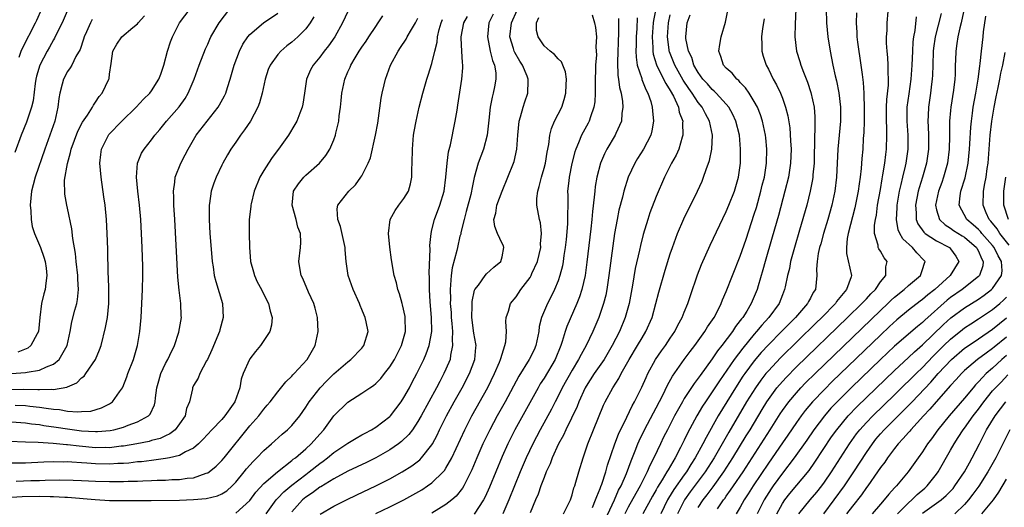
# Model space of a CAD drawing. Units: inches. Extents: x 2565000 to 2568000, y 1518000 to 1521000.
# Drawn here: x 2565736 to 2565877, y 1518616 to 1518685 of the extents above; entities that cross this region are included whole.
import ezdxf

# ---------------------------------------------------------------- set-up
doc = ezdxf.new("R2010")
doc.units = ezdxf.units.IN
doc.header["$MEASUREMENT"] = 0
doc.layers.add('LD25651518_2ft', color=52, linetype='Continuous')

msp = doc.modelspace()

# ---------------------------------------------------------------- linework, layer by layer
at = {"layer": 'LD25651518_2ft'}
for points, elevation in [([(2565735, 1518632.75), (2565736.77, 1518632.77), (2565738.75, 1518632.75), (2565739, 1518632.72), (2565740.78, 1518632.78), (2565741, 1518632.75), (2565742.92, 1518633.08), (2565743, 1518633.12), (2565744.31, 1518633.69), (2565745, 1518634.39), (2565745.36, 1518634.64), (2565745.62, 1518635), (2565746.98, 1518637), (2565747.58, 1518638.42), (2565747.78, 1518639), (2565748.44, 1518641.56), (2565748.71, 1518643), (2565748.91, 1518645), (2565748.89, 1518647), (2565748.83, 1518648.83), (2565748.8, 1518649.2), (2565748.75, 1518652.75), (2565748.67, 1518655), (2565748.55, 1518657), (2565748.36, 1518659), (2565748.2, 1518660.2), (2565747.79, 1518663), (2565747.61, 1518665), (2565747.74, 1518666.26), (2565747.84, 1518667), (2565748.85, 1518669), (2565748.92, 1518669.08), (2565750.76, 1518671), (2565752.78, 1518673), (2565753.86, 1518674.14), (2565754.76, 1518675), (2565755, 1518675.31), (2565756.05, 1518677), (2565756.31, 1518677.69), (2565756.74, 1518679), (2565757.28, 1518681), (2565757.7, 1518682.3), (2565757.97, 1518683), (2565758.97, 1518685), (2565760.48, 1518687)], 8410), ([(2565743.11, 1518687), (2565742.22, 1518685), (2565741.45, 1518683.45), (2565741.16, 1518682.84), (2565741, 1518682.59), (2565740.44, 1518681.56), (2565740.11, 1518681), (2565739.04, 1518679), (2565738.58, 1518677.42), (2565738.48, 1518677), (2565738.39, 1518676.39), (2565738.08, 1518673.92), (2565737.87, 1518673), (2565737.28, 1518671.28), (2565737.15, 1518670.85), (2565736.41, 1518669), (2565735.49, 1518666.51)], 8404), ([(2565735.51, 1518630.49), (2565737, 1518630.45), (2565737.63, 1518630.37), (2565739, 1518630.23), (2565739.94, 1518630.06), (2565741, 1518629.92), (2565741.87, 1518629.87), (2565743, 1518629.66), (2565744.46, 1518629.54), (2565745, 1518629.59), (2565746.33, 1518629.67), (2565747.87, 1518630.13), (2565749, 1518630.71), (2565749.44, 1518631), (2565750.42, 1518632.42), (2565750.85, 1518633), (2565750.91, 1518633.09), (2565751.47, 1518634.53), (2565751.63, 1518635), (2565752.4, 1518637), (2565752.98, 1518639), (2565753.31, 1518641), (2565753.49, 1518643), (2565753.61, 1518645), (2565753.71, 1518647), (2565753.76, 1518649), (2565753.74, 1518650.26), (2565753.65, 1518653), (2565753.55, 1518655), (2565753.44, 1518657), (2565753.26, 1518659), (2565753.03, 1518661), (2565752.85, 1518663), (2565753, 1518665), (2565753.58, 1518666.42), (2565753.92, 1518667), (2565755, 1518668.36), (2565755.47, 1518669), (2565756.18, 1518669.82), (2565757.14, 1518671), (2565758.95, 1518673.05), (2565759.78, 1518674.22), (2565760.24, 1518675), (2565761.07, 1518677), (2565761.77, 1518679), (2565762.68, 1518681.32), (2565763, 1518681.99), (2565763.31, 1518682.69), (2565763.46, 1518683), (2565764.64, 1518685), (2565766.14, 1518687)], 8412), ([(2565736.11, 1518680.11), (2565736.41, 1518681), (2565736.58, 1518681.42), (2565738.44, 1518685), (2565738.62, 1518685.38), (2565739.36, 1518687)], 8402), ([(2565826.96, 1518687), (2565826.63, 1518685.37), (2565826.59, 1518685), (2565826.42, 1518683), (2565826.5, 1518681.5), (2565826.5, 1518681), (2565826.56, 1518680.56), (2565827.02, 1518679.02), (2565828.06, 1518677), (2565828.36, 1518676.35), (2565829, 1518675.37), (2565829.46, 1518674.54), (2565830.16, 1518673), (2565830.29, 1518672.29), (2565830.79, 1518671), (2565830.77, 1518670.77), (2565830.82, 1518669), (2565830.72, 1518668.72), (2565830.22, 1518667), (2565829.84, 1518666.16), (2565829.18, 1518665), (2565828.17, 1518663), (2565827, 1518660.28), (2565826.09, 1518657.91), (2565825.8, 1518657), (2565825.15, 1518654.85), (2565824.74, 1518653.26), (2565824.61, 1518652.61), (2565824.02, 1518649.98), (2565823.61, 1518647.61), (2565823.12, 1518645), (2565822.59, 1518643), (2565821.75, 1518641), (2565820.72, 1518639), (2565819.56, 1518637), (2565818.17, 1518635), (2565817, 1518633.2), (2565816.88, 1518633), (2565815.97, 1518631), (2565815.7, 1518630.3), (2565814.1, 1518627), (2565813.76, 1518626.24), (2565813.07, 1518625), (2565812.15, 1518623), (2565811.85, 1518622.15), (2565811.31, 1518621), (2565811, 1518620.21), (2565810.55, 1518619), (2565810.17, 1518617.83), (2565809.8, 1518617), (2565809, 1518615.15)], 8440), ([(2565819, 1518612.66), (2565821.04, 1518617), (2565821.63, 1518618.37), (2565821.99, 1518619), (2565822.75, 1518620.75), (2565823.41, 1518622.59), (2565823.99, 1518623.99), (2565824.38, 1518625), (2565824.57, 1518625.43), (2565825.33, 1518627), (2565826.6, 1518629.4), (2565827, 1518630.13), (2565827.94, 1518631.94), (2565828.62, 1518633.38), (2565829.34, 1518634.66), (2565830.98, 1518637), (2565831.84, 1518638.16), (2565832.5, 1518639), (2565833.96, 1518641), (2565834.34, 1518641.66), (2565835.25, 1518643), (2565835.55, 1518643.55), (2565836.27, 1518645), (2565836.47, 1518645.53), (2565837, 1518646.72), (2565837.89, 1518649), (2565839, 1518651.76), (2565839.83, 1518654.17), (2565841, 1518657.73), (2565841.3, 1518658.7), (2565841.95, 1518661), (2565842.14, 1518661.86), (2565842.43, 1518663), (2565842.73, 1518665), (2565842.77, 1518667), (2565842.62, 1518668.62), (2565842.58, 1518669), (2565842.17, 1518671), (2565841.88, 1518671.88), (2565841.44, 1518673), (2565841, 1518673.8), (2565840.25, 1518675), (2565839.75, 1518675.75), (2565839, 1518676.52), (2565838.78, 1518676.78), (2565838.49, 1518677), (2565837.82, 1518677.82), (2565837, 1518678.57), (2565836.61, 1518679), (2565836.24, 1518680.24), (2565835.96, 1518681), (2565836.07, 1518681.93), (2565836.26, 1518683), (2565836.87, 1518685.13), (2565837.29, 1518687)], 8446), ([(2565846.93, 1518687), (2565846.84, 1518684.84), (2565846.78, 1518683), (2565847.02, 1518681), (2565847.51, 1518679.51), (2565847.65, 1518679), (2565848, 1518677.99), (2565848.57, 1518676.57), (2565849.07, 1518675.07), (2565849.53, 1518673), (2565849.63, 1518671.63), (2565849.64, 1518671), (2565849.63, 1518669.63), (2565849.58, 1518669), (2565849.6, 1518667.6), (2565849.55, 1518666.45), (2565849.52, 1518665), (2565849.36, 1518663.36), (2565849.34, 1518663), (2565849.3, 1518662.7), (2565848.98, 1518661.02), (2565848.48, 1518659), (2565847.47, 1518655.47), (2565846.73, 1518653), (2565846.18, 1518651), (2565846.01, 1518649.99), (2565845.75, 1518649), (2565845.39, 1518647.39), (2565845.33, 1518647), (2565845, 1518646.22), (2565844.53, 1518645), (2565843.09, 1518643), (2565842.07, 1518641.93), (2565841.32, 1518641), (2565841, 1518640.65), (2565839.35, 1518638.65), (2565838.11, 1518637), (2565836.01, 1518633.99), (2565835, 1518632.42), (2565834.03, 1518631), (2565833.62, 1518630.38), (2565832.81, 1518629), (2565831.48, 1518626.52), (2565831, 1518625.51), (2565830.48, 1518624.48), (2565829.7, 1518623), (2565828.69, 1518621.31), (2565828.54, 1518621), (2565827.87, 1518619.87), (2565827.2, 1518618.8), (2565827, 1518618.44), (2565826.46, 1518617.54), (2565825.08, 1518615)], 8450), ([(2565851.25, 1518687), (2565851.32, 1518685), (2565851.5, 1518683), (2565851.82, 1518681), (2565852.21, 1518679), (2565852.54, 1518677.46), (2565852.73, 1518676.73), (2565853.06, 1518675.06), (2565853.3, 1518673), (2565853.3, 1518671), (2565852.93, 1518667), (2565852.73, 1518663), (2565852.5, 1518661), (2565852.07, 1518659), (2565851.49, 1518657), (2565850.87, 1518655), (2565850.47, 1518653.53), (2565850.31, 1518653), (2565850.11, 1518652.11), (2565849.96, 1518651), (2565849.89, 1518649.89), (2565849.94, 1518649), (2565849.71, 1518647), (2565849.42, 1518646.58), (2565849, 1518645.75), (2565848.73, 1518645.27), (2565848.61, 1518645), (2565846.87, 1518643), (2565845.93, 1518642.07), (2565844.9, 1518641), (2565843, 1518639.11), (2565841.99, 1518638.01), (2565841, 1518636.83), (2565839.64, 1518635), (2565839.38, 1518634.62), (2565838.3, 1518633), (2565837.06, 1518631), (2565835.85, 1518629), (2565834.11, 1518625.89), (2565833.67, 1518625), (2565832.58, 1518623), (2565831.95, 1518622.05), (2565831.31, 1518621), (2565831, 1518620.59), (2565829.51, 1518618.49), (2565828.76, 1518617.24), (2565828.62, 1518617), (2565827.65, 1518615)], 8452), ([(2565833, 1518615.91), (2565833.72, 1518617), (2565834.29, 1518617.71), (2565835.15, 1518618.85), (2565836.67, 1518621), (2565837.95, 1518623), (2565839.85, 1518626.15), (2565840.39, 1518627), (2565842.11, 1518629.89), (2565842.79, 1518631), (2565843, 1518631.32), (2565844.23, 1518633), (2565844.58, 1518633.42), (2565845.53, 1518634.47), (2565847, 1518635.95), (2565854.31, 1518643), (2565856.36, 1518645), (2565856.65, 1518645.35), (2565857, 1518645.69), (2565857.62, 1518646.38), (2565858.27, 1518647), (2565859, 1518648.08), (2565859.76, 1518649), (2565859.76, 1518650.24), (2565859.94, 1518651), (2565859.52, 1518651.52), (2565859, 1518652.44), (2565858.78, 1518652.78), (2565858.69, 1518653), (2565858.66, 1518653.34), (2565858.15, 1518655), (2565858.17, 1518656.17), (2565858.29, 1518657), (2565858.41, 1518657.59), (2565858.6, 1518659), (2565859, 1518661.27), (2565859.24, 1518662.76), (2565859.36, 1518663.36), (2565859.62, 1518665), (2565859.75, 1518666.25), (2565859.85, 1518667), (2565859.9, 1518669), (2565859.89, 1518670.11), (2565859.85, 1518671), (2565859.88, 1518673), (2565859.92, 1518674.08), (2565860.13, 1518676.13), (2565860.14, 1518677), (2565860.08, 1518677.92), (2565860.1, 1518679), (2565860.06, 1518680.06), (2565859.95, 1518681), (2565859.88, 1518682.12), (2565859.88, 1518683), (2565859.94, 1518683.94), (2565859.96, 1518685), (2565860.26, 1518688.26)], 8456), ([(2565871, 1518687.25), (2565870.5, 1518685), (2565870.32, 1518684.32), (2565870.03, 1518683), (2565869.91, 1518682.09), (2565869.73, 1518681), (2565869.69, 1518679.69), (2565869.65, 1518679), (2565869.64, 1518677.64), (2565869.6, 1518677), (2565869.42, 1518675.42), (2565869.04, 1518673), (2565869, 1518672.51), (2565868.87, 1518671), (2565868.86, 1518668.86), (2565868.82, 1518667), (2565868.57, 1518665), (2565868, 1518663), (2565867.75, 1518662.25), (2565867.28, 1518661), (2565866.85, 1518659), (2565867, 1518658.35), (2565867.4, 1518657), (2565868.22, 1518656.22), (2565869, 1518655.76), (2565869.43, 1518655.43), (2565870.66, 1518654.66), (2565871, 1518654.47), (2565872.71, 1518653), (2565872.8, 1518652.8), (2565873, 1518652.46), (2565873.43, 1518651.43), (2565873.67, 1518651), (2565873.61, 1518650.39), (2565873.13, 1518649), (2565873, 1518648.87), (2565870.64, 1518647), (2565869, 1518645.84), (2565868.53, 1518645.47), (2565865.35, 1518642.65), (2565865, 1518642.31), (2565864.26, 1518641.74), (2565861, 1518638.9), (2565859, 1518637.01), (2565854.93, 1518633.07), (2565853, 1518631.19), (2565851.93, 1518630.07), (2565851, 1518629), (2565849.5, 1518627), (2565848.49, 1518625.51), (2565846.68, 1518623), (2565845, 1518620.8), (2565843.71, 1518619), (2565843.41, 1518618.59), (2565842.42, 1518617), (2565841.42, 1518615)], 8462), ([(2565733, 1518634.89), (2565737, 1518635.17), (2565737.23, 1518635.23), (2565739, 1518635.5), (2565739.98, 1518635.98), (2565741, 1518636.35), (2565741.81, 1518637), (2565742.95, 1518639), (2565743.37, 1518641), (2565743.62, 1518642.38), (2565744.05, 1518644.06), (2565744.32, 1518645), (2565744.44, 1518645.56), (2565744.58, 1518647), (2565744.48, 1518648.48), (2565744.48, 1518649), (2565744.23, 1518651), (2565744.13, 1518652.13), (2565743.74, 1518654.26), (2565743.63, 1518655.63), (2565743, 1518658.58), (2565742.9, 1518659), (2565742.6, 1518660.6), (2565742.59, 1518662.59), (2565742.98, 1518664.98), (2565743.45, 1518666.55), (2565743.52, 1518667), (2565744.45, 1518669.55), (2565745.15, 1518670.85), (2565745.84, 1518671.84), (2565746.57, 1518673), (2565746.7, 1518673.3), (2565747, 1518673.71), (2565747.5, 1518674.5), (2565747.93, 1518675), (2565748.91, 1518677), (2565748.93, 1518677.07), (2565749, 1518677.72), (2565749.23, 1518679.23), (2565749.45, 1518681), (2565750.04, 1518681.96), (2565750.76, 1518683), (2565752.33, 1518684.33), (2565753, 1518684.87), (2565753.1, 1518685), (2565753.99, 1518686.01)], 8408), ([(2565778.14, 1518685.86), (2565777.62, 1518685), (2565777, 1518684.16), (2565775.86, 1518683), (2565775, 1518682.25), (2565774.28, 1518681.72), (2565773.45, 1518681), (2565773, 1518680.48), (2565771.91, 1518679), (2565771.65, 1518678.35), (2565771.19, 1518677), (2565770.77, 1518675), (2565770.39, 1518673.61), (2565770.18, 1518673), (2565769.12, 1518671), (2565768.26, 1518669.74), (2565767.68, 1518669), (2565767, 1518668.01), (2565766.3, 1518667), (2565765.81, 1518666.19), (2565765.15, 1518665), (2565765, 1518664.71), (2565764.19, 1518663), (2565763.86, 1518662.14), (2565763.5, 1518661), (2565763.26, 1518659.26), (2565763.2, 1518659), (2565763.21, 1518657), (2565763.33, 1518655), (2565763.6, 1518651.6), (2565763.66, 1518651), (2565763.78, 1518650.22), (2565763.94, 1518649), (2565764.15, 1518648.15), (2565765.12, 1518645), (2565765.2, 1518643), (2565764.74, 1518641.26), (2565764.68, 1518641), (2565763.6, 1518638.4), (2565762.96, 1518637.04), (2565762.84, 1518636.84), (2565761.86, 1518635), (2565761.64, 1518634.36), (2565761, 1518633.32), (2565760.85, 1518633), (2565760.82, 1518632.82), (2565760.39, 1518631), (2565759.99, 1518630.01), (2565759.78, 1518629), (2565759, 1518627.86), (2565758.35, 1518627), (2565757.6, 1518626.4), (2565757, 1518626.14), (2565756.23, 1518625.77), (2565755, 1518625.46), (2565754.65, 1518625.35), (2565752.89, 1518625), (2565751, 1518624.67), (2565750.65, 1518624.64), (2565749, 1518624.44), (2565748.45, 1518624.45), (2565747, 1518624.44), (2565744.64, 1518624.64), (2565743, 1518624.85), (2565742.85, 1518624.85), (2565740.95, 1518625.05), (2565738.81, 1518625.19), (2565737, 1518625.23), (2565734.67, 1518625.33)], 8416), ([(2565783, 1518686.64), (2565782.24, 1518685), (2565781.13, 1518683), (2565780.25, 1518681.75), (2565779.63, 1518681), (2565779, 1518680.14), (2565778.03, 1518679), (2565777.69, 1518678.31), (2565777.12, 1518677), (2565776.83, 1518675), (2565776.58, 1518673.42), (2565776.49, 1518673), (2565776.13, 1518672.13), (2565775.7, 1518671), (2565775.46, 1518670.54), (2565774.51, 1518669), (2565773.1, 1518667), (2565772.2, 1518665.8), (2565771.67, 1518665), (2565771, 1518663.95), (2565770.44, 1518663), (2565769.62, 1518661), (2565769.19, 1518659.19), (2565769.16, 1518659), (2565769.16, 1518658.84), (2565768.94, 1518657), (2565768.93, 1518655), (2565768.98, 1518653.02), (2565769.13, 1518651), (2565769.52, 1518649.51), (2565769.67, 1518649), (2565770.08, 1518648.08), (2565770.66, 1518647), (2565771, 1518646.3), (2565771.69, 1518645), (2565771.91, 1518643.91), (2565772.22, 1518643), (2565772.1, 1518641.9), (2565771.86, 1518641), (2565770.53, 1518639), (2565769.82, 1518638.18), (2565769, 1518637.09), (2565768.95, 1518637), (2565768.07, 1518635), (2565767.78, 1518634.22), (2565767.58, 1518633), (2565766.87, 1518631), (2565765.47, 1518629), (2565765, 1518628.46), (2565763.6, 1518627), (2565762.35, 1518625.65), (2565761.69, 1518625), (2565761, 1518624.4), (2565759.85, 1518623.85), (2565759, 1518623.34), (2565757.54, 1518623), (2565757, 1518622.9), (2565755.34, 1518622.66), (2565755, 1518622.64), (2565753.56, 1518622.44), (2565753, 1518622.41), (2565751.75, 1518622.25), (2565751, 1518622.21), (2565750.19, 1518622.19), (2565749, 1518622.11), (2565747, 1518622.16), (2565745.74, 1518622.26), (2565745, 1518622.3), (2565743.6, 1518622.4), (2565743, 1518622.41), (2565742.4, 1518622.4), (2565741, 1518622.44), (2565739.61, 1518622.39), (2565737, 1518622.25), (2565735, 1518622.25)], 8418), ([(2565735, 1518628.12), (2565737, 1518627.99), (2565737.87, 1518627.87), (2565739, 1518627.75), (2565739.63, 1518627.63), (2565741.38, 1518627.38), (2565743, 1518627.12), (2565745, 1518626.86), (2565747, 1518626.74), (2565747.26, 1518626.74), (2565749.11, 1518626.89), (2565749.61, 1518627), (2565751, 1518627.39), (2565751.67, 1518627.67), (2565753, 1518628.14), (2565754.57, 1518629), (2565754.78, 1518629.22), (2565755.43, 1518630.57), (2565755.52, 1518631), (2565755.56, 1518631.56), (2565755.75, 1518633), (2565756.01, 1518633.99), (2565756.33, 1518635), (2565757, 1518636.43), (2565757.31, 1518637), (2565757.62, 1518637.62), (2565758.25, 1518639), (2565758.9, 1518640.9), (2565759.26, 1518643), (2565759.24, 1518643.24), (2565759.16, 1518645), (2565758.91, 1518646.91), (2565758.75, 1518648.75), (2565758.31, 1518657), (2565758.18, 1518659), (2565758.16, 1518660.16), (2565758.1, 1518661), (2565758.3, 1518662.3), (2565758.35, 1518663), (2565759.16, 1518665), (2565759.81, 1518666.19), (2565760.2, 1518667), (2565761.38, 1518669), (2565762.91, 1518671), (2565764.5, 1518673), (2565764.69, 1518673.31), (2565765.41, 1518674.59), (2565765.58, 1518675), (2565765.81, 1518675.81), (2565766.2, 1518677), (2565766.77, 1518679), (2565767.55, 1518681), (2565768.04, 1518681.96), (2565768.73, 1518683), (2565769, 1518683.33), (2565770.97, 1518685.03), (2565773, 1518686.4)], 8414), ([(2565735, 1518617.37), (2565736.51, 1518617.49), (2565739, 1518617.53), (2565740.53, 1518617.47), (2565741, 1518617.48), (2565742.63, 1518617.37), (2565743, 1518617.37), (2565746.96, 1518617.04), (2565749, 1518616.94), (2565751, 1518616.91), (2565754.93, 1518616.93), (2565758.98, 1518616.98), (2565760.96, 1518617.04), (2565762.8, 1518617.2), (2565764.41, 1518617.59), (2565765, 1518617.87), (2565765.71, 1518618.29), (2565766.48, 1518619), (2565767, 1518619.53), (2565768.21, 1518621), (2565768.56, 1518621.44), (2565769, 1518621.94), (2565769.5, 1518622.5), (2565770.03, 1518623), (2565771, 1518624.03), (2565772.12, 1518625), (2565772.57, 1518625.43), (2565773.63, 1518626.37), (2565774.4, 1518627), (2565775, 1518627.59), (2565776.15, 1518629), (2565777, 1518630.2), (2565777.5, 1518631), (2565779.03, 1518633), (2565780, 1518634), (2565781, 1518634.97), (2565783, 1518636.68), (2565783.44, 1518637), (2565785, 1518638.64), (2565785.3, 1518639), (2565785.88, 1518641), (2565785.63, 1518642.37), (2565785.49, 1518643), (2565785.33, 1518643.33), (2565785, 1518644.16), (2565784.74, 1518644.74), (2565784.66, 1518645), (2565783.75, 1518647), (2565783.05, 1518649), (2565782.77, 1518651), (2565782.63, 1518652.63), (2565782.62, 1518653), (2565781.97, 1518655.97), (2565781.56, 1518657), (2565781.49, 1518658.51), (2565781.57, 1518659), (2565783.13, 1518661), (2565784.08, 1518661.92), (2565784.87, 1518663), (2565785, 1518663.22), (2565785.89, 1518665), (2565786.21, 1518665.79), (2565786.96, 1518669), (2565787.27, 1518670.73), (2565787.74, 1518674.26), (2565787.89, 1518675), (2565788.19, 1518676.19), (2565788.37, 1518677), (2565789.11, 1518679), (2565790.19, 1518681), (2565790.52, 1518681.48), (2565791.3, 1518682.7), (2565791.46, 1518683), (2565792.07, 1518684.07), (2565792.64, 1518685), (2565793, 1518685.7)], 8422), ([(2565735.67, 1518619.67), (2565737.75, 1518619.75), (2565739, 1518619.78), (2565739.82, 1518619.82), (2565741.85, 1518619.85), (2565743.82, 1518619.82), (2565745, 1518619.78), (2565747, 1518619.68), (2565749, 1518619.61), (2565749.62, 1518619.62), (2565751, 1518619.62), (2565751.66, 1518619.66), (2565753, 1518619.68), (2565753.73, 1518619.73), (2565755, 1518619.75), (2565755.8, 1518619.8), (2565757, 1518619.82), (2565757.89, 1518619.89), (2565759, 1518619.91), (2565760.09, 1518620.09), (2565761, 1518620.16), (2565762.79, 1518620.79), (2565763, 1518620.85), (2565763.23, 1518621), (2565764.19, 1518621.81), (2565765, 1518622.61), (2565765.33, 1518623), (2565769, 1518627.54), (2565770.29, 1518629), (2565771, 1518629.94), (2565771.51, 1518630.49), (2565771.94, 1518631), (2565773, 1518632.39), (2565774.17, 1518633.83), (2565775, 1518634.62), (2565775.17, 1518634.83), (2565775.35, 1518635), (2565777.19, 1518637), (2565778.34, 1518639), (2565778.75, 1518641), (2565778.66, 1518643), (2565778.33, 1518644.33), (2565778.14, 1518645), (2565777.4, 1518646.6), (2565776.58, 1518648.58), (2565776.36, 1518649), (2565776.18, 1518649.82), (2565776.01, 1518651), (2565776.24, 1518653), (2565776.3, 1518653.7), (2565776.24, 1518655), (2565775.88, 1518655.88), (2565775.64, 1518657), (2565775.07, 1518659), (2565775.27, 1518661), (2565775.94, 1518662.06), (2565776.72, 1518663), (2565777, 1518663.28), (2565778.94, 1518665), (2565779.88, 1518666.12), (2565780.42, 1518667), (2565781, 1518668.36), (2565781.24, 1518669), (2565781.3, 1518669.3), (2565781.7, 1518671), (2565781.77, 1518671.77), (2565781.96, 1518673), (2565782.06, 1518673.94), (2565782.15, 1518675), (2565782.56, 1518677), (2565783, 1518678.02), (2565783.31, 1518678.69), (2565783.43, 1518679), (2565784.04, 1518680.04), (2565784.63, 1518681), (2565785, 1518681.56), (2565785.6, 1518682.4), (2565785.98, 1518683), (2565787, 1518684.5), (2565787.35, 1518685), (2565787.97, 1518686.03)], 8420), ([(2565767, 1518615.13), (2565769, 1518616.94), (2565769.89, 1518618.11), (2565771, 1518619.33), (2565772.98, 1518621.02), (2565775, 1518622.6), (2565775.21, 1518622.79), (2565775.51, 1518623), (2565777, 1518624.29), (2565777.79, 1518625), (2565779, 1518626.39), (2565779.56, 1518627), (2565781, 1518629), (2565783, 1518630.93), (2565785, 1518632.2), (2565786.15, 1518633), (2565786.68, 1518633.32), (2565787, 1518633.6), (2565787.69, 1518634.31), (2565788.23, 1518635), (2565789, 1518635.95), (2565789.65, 1518637), (2565790.67, 1518639), (2565791.21, 1518641), (2565791.19, 1518643), (2565791.17, 1518643.17), (2565790.82, 1518644.82), (2565790.75, 1518645), (2565790.38, 1518646.38), (2565790.14, 1518647), (2565789.94, 1518647.94), (2565789.63, 1518649), (2565789.23, 1518651.23), (2565788.98, 1518653.02), (2565788.78, 1518655), (2565789.03, 1518657), (2565789.74, 1518658.26), (2565790.26, 1518659), (2565791, 1518659.96), (2565791.64, 1518661), (2565791.96, 1518662.04), (2565792.15, 1518663), (2565792.15, 1518664.15), (2565792.18, 1518665), (2565792.21, 1518667), (2565792.39, 1518669), (2565792.46, 1518669.54), (2565792.73, 1518671), (2565793.19, 1518673), (2565793.68, 1518675), (2565794.25, 1518677), (2565794.46, 1518677.54), (2565795, 1518679.24), (2565795.41, 1518681), (2565795.74, 1518682.26), (2565795.8, 1518683), (2565796.05, 1518684.05), (2565796.31, 1518685), (2565796.49, 1518685.51)], 8424), ([(2565771.34, 1518615), (2565772.77, 1518617), (2565772.87, 1518617.13), (2565773, 1518617.24), (2565773.86, 1518618.14), (2565775, 1518619.08), (2565777, 1518620.64), (2565777.5, 1518621), (2565779, 1518622.2), (2565779.48, 1518622.52), (2565780.11, 1518623), (2565781, 1518623.75), (2565782.87, 1518625), (2565783, 1518625.11), (2565784.18, 1518625.82), (2565785, 1518626.26), (2565785.47, 1518626.53), (2565786.37, 1518627), (2565787, 1518627.38), (2565789, 1518628.9), (2565789.1, 1518629), (2565790.62, 1518631), (2565791, 1518631.59), (2565791.78, 1518633), (2565792.19, 1518633.81), (2565792.86, 1518635), (2565793.85, 1518637), (2565794.19, 1518637.81), (2565794.61, 1518639), (2565794.97, 1518641.03), (2565794.96, 1518643), (2565794.75, 1518645.25), (2565794.63, 1518647), (2565794.65, 1518648.65), (2565794.61, 1518649.39), (2565794.74, 1518652.74), (2565794.71, 1518653.29), (2565794.87, 1518655), (2565795, 1518655.51), (2565795.35, 1518657), (2565796.13, 1518659), (2565796.73, 1518661), (2565797, 1518663), (2565797.16, 1518665), (2565797.37, 1518666.63), (2565797.64, 1518667.64), (2565798.33, 1518671), (2565798.58, 1518672.58), (2565798.71, 1518673.29), (2565799.28, 1518677), (2565799.41, 1518678.59), (2565799.43, 1518679), (2565799.37, 1518679.37), (2565799.26, 1518681), (2565799.17, 1518682.83), (2565799.15, 1518683), (2565799.57, 1518685), (2565800.08, 1518685.92)], 8426), ([(2565803.73, 1518686.27), (2565803.13, 1518685), (2565802.91, 1518683), (2565803.33, 1518681), (2565803.64, 1518679.64), (2565803.91, 1518679), (2565804.1, 1518677.9), (2565804.13, 1518677), (2565803.91, 1518675.91), (2565803.76, 1518675), (2565803.59, 1518674.41), (2565803.32, 1518673), (2565803.13, 1518671.13), (2565802.89, 1518669), (2565802.35, 1518667), (2565801.97, 1518666.03), (2565801.6, 1518665), (2565801.04, 1518662.96), (2565800.7, 1518661.3), (2565800.66, 1518661), (2565800.55, 1518660.55), (2565799.9, 1518658.1), (2565799.58, 1518657), (2565799.12, 1518655.12), (2565799.1, 1518654.9), (2565799, 1518654.58), (2565798.63, 1518653), (2565798.54, 1518652.54), (2565797.89, 1518650.11), (2565797.75, 1518649), (2565797.67, 1518647.67), (2565797.58, 1518647), (2565797.63, 1518645.63), (2565797.61, 1518645), (2565797.72, 1518643.72), (2565797.75, 1518643), (2565797.84, 1518642.16), (2565797.92, 1518641), (2565797.88, 1518639.88), (2565797.95, 1518639), (2565797.67, 1518637.66), (2565797.58, 1518637), (2565797, 1518635.63), (2565796.72, 1518635), (2565796.11, 1518633.89), (2565795.64, 1518633), (2565793.45, 1518629), (2565793, 1518628.18), (2565792.21, 1518627), (2565791.69, 1518626.31), (2565790.67, 1518625.33), (2565790.22, 1518625), (2565789, 1518624.16), (2565787, 1518623.01), (2565785.66, 1518622.34), (2565783, 1518621.08), (2565781, 1518620), (2565779.13, 1518618.87), (2565779, 1518618.8), (2565777.97, 1518618.03), (2565777, 1518617.4), (2565776.53, 1518617), (2565775, 1518615.32)], 8428), ([(2565779.03, 1518614.97), (2565781, 1518616.09), (2565782.79, 1518617), (2565784.27, 1518617.73), (2565787, 1518619.02), (2565789, 1518620.02), (2565790.73, 1518621), (2565792.13, 1518621.87), (2565793.27, 1518622.73), (2565793.52, 1518623), (2565795, 1518624.85), (2565795.09, 1518625), (2565795.75, 1518626.25), (2565796.1, 1518627), (2565797.1, 1518629), (2565798.19, 1518631), (2565799.31, 1518633), (2565800.38, 1518635), (2565801.12, 1518637), (2565801.26, 1518638.74), (2565801.29, 1518639), (2565801.26, 1518639.26), (2565801, 1518640.79), (2565800.71, 1518643), (2565800.73, 1518644.73), (2565800.72, 1518645), (2565800.73, 1518645.27), (2565801.08, 1518646.92), (2565801.13, 1518647), (2565801.62, 1518647.62), (2565802.61, 1518649), (2565802.79, 1518649.21), (2565803.84, 1518650.16), (2565804.83, 1518651), (2565805, 1518651.66), (2565805.28, 1518653), (2565805.21, 1518653.21), (2565805, 1518653.58), (2565804.34, 1518655), (2565803.98, 1518655.98), (2565803.85, 1518657), (2565804.13, 1518657.87), (2565804.28, 1518659), (2565805, 1518661), (2565805.85, 1518663), (2565806.65, 1518665), (2565806.74, 1518665.26), (2565807.11, 1518667), (2565807.24, 1518669), (2565807.43, 1518671), (2565807.63, 1518671.63), (2565808, 1518673), (2565808.25, 1518673.75), (2565808.7, 1518675), (2565808.73, 1518676.73), (2565808.75, 1518677), (2565808.59, 1518677.41), (2565807.91, 1518679), (2565807.55, 1518679.55), (2565806.81, 1518680.81), (2565806.74, 1518681), (2565806.64, 1518681.36), (2565806.13, 1518683), (2565806.34, 1518685), (2565807.17, 1518686.83)], 8430), ([(2565787, 1518615.05), (2565789, 1518616), (2565790.99, 1518617.01), (2565792.27, 1518617.73), (2565793.54, 1518618.46), (2565794.38, 1518619), (2565795, 1518619.43), (2565796.62, 1518621), (2565796.8, 1518621.2), (2565797, 1518621.51), (2565797.84, 1518623), (2565799.67, 1518627), (2565800.7, 1518629), (2565802.96, 1518633.04), (2565803.95, 1518635), (2565804.65, 1518636.65), (2565804.79, 1518637), (2565804.82, 1518637.18), (2565805, 1518637.78), (2565805.42, 1518639), (2565805.52, 1518639.52), (2565805.62, 1518641), (2565805.56, 1518642.44), (2565805.61, 1518643), (2565805.92, 1518643.92), (2565806.21, 1518645), (2565807, 1518645.97), (2565807.69, 1518647), (2565809, 1518648.72), (2565809.16, 1518649), (2565809.27, 1518649.27), (2565810.05, 1518651), (2565810.52, 1518653), (2565810.51, 1518653.49), (2565810.64, 1518655), (2565810.5, 1518656.5), (2565810.37, 1518657), (2565809.99, 1518659), (2565809.99, 1518659.99), (2565810.09, 1518661), (2565810.32, 1518661.68), (2565810.62, 1518663), (2565811, 1518664.3), (2565811.18, 1518665), (2565811.43, 1518666.57), (2565811.69, 1518667.69), (2565811.83, 1518669), (2565812.04, 1518669.96), (2565812.51, 1518671), (2565813.52, 1518673), (2565813.89, 1518674.11), (2565814.12, 1518675), (2565814.17, 1518676.17), (2565814.18, 1518677), (2565814.04, 1518678.04), (2565813.47, 1518679.47), (2565813, 1518679.89), (2565812.51, 1518680.51), (2565811.85, 1518681), (2565811, 1518681.72), (2565810.14, 1518683), (2565809.9, 1518683.9), (2565809.91, 1518685), (2565810.24, 1518685.76)], 8432), ([(2565817.84, 1518686.16), (2565818.19, 1518685), (2565818.35, 1518684.35), (2565818.47, 1518683), (2565818.39, 1518681.61), (2565818.45, 1518681), (2565818.46, 1518680.46), (2565818.35, 1518679), (2565818.27, 1518676.27), (2565818.3, 1518675), (2565818.23, 1518673.77), (2565818.11, 1518673), (2565817.62, 1518671.62), (2565817.43, 1518671), (2565817.29, 1518670.71), (2565816.57, 1518669.43), (2565816.36, 1518669), (2565815.93, 1518667.93), (2565815.51, 1518667), (2565815.39, 1518666.61), (2565814.95, 1518664.95), (2565814.57, 1518663), (2565814.51, 1518662.51), (2565814.36, 1518661), (2565814.38, 1518660.38), (2565814.37, 1518659), (2565814.32, 1518657.68), (2565814.36, 1518657), (2565814.34, 1518656.34), (2565814.15, 1518654.15), (2565814.02, 1518653), (2565813.84, 1518651.84), (2565813.73, 1518651), (2565813.62, 1518650.38), (2565813.27, 1518649), (2565813, 1518648.24), (2565812.5, 1518647), (2565812.01, 1518645.99), (2565811.48, 1518645), (2565810.61, 1518643), (2565810.3, 1518641.7), (2565810.23, 1518641), (2565809.83, 1518639), (2565809.58, 1518638.42), (2565808.89, 1518637), (2565807.38, 1518634.62), (2565805.44, 1518631), (2565804.33, 1518629), (2565803.25, 1518627), (2565802.28, 1518625), (2565801.42, 1518623), (2565800.71, 1518621.29), (2565800.57, 1518621), (2565800.07, 1518620.07), (2565799.53, 1518619), (2565799.34, 1518618.66), (2565798.45, 1518617.55), (2565797.82, 1518617), (2565797, 1518616.35), (2565795, 1518615.11)], 8434), ([(2565821.64, 1518685.64), (2565821.61, 1518685), (2565821.63, 1518683.63), (2565821.46, 1518679.46), (2565821.53, 1518677.53), (2565821.63, 1518677), (2565821.78, 1518675.78), (2565821.99, 1518675), (2565822.2, 1518673.8), (2565822.25, 1518673), (2565822.11, 1518672.11), (2565822.04, 1518671), (2565821.24, 1518669.24), (2565821.14, 1518669), (2565819.96, 1518667), (2565819.64, 1518666.36), (2565819.05, 1518665), (2565818.54, 1518663), (2565818.31, 1518661.69), (2565818.23, 1518661), (2565818.17, 1518660.17), (2565817.9, 1518658.1), (2565817.8, 1518657), (2565817.66, 1518655.66), (2565817.12, 1518650.88), (2565816.85, 1518649), (2565816.38, 1518647), (2565816.05, 1518645.95), (2565815.68, 1518645), (2565814.26, 1518641.74), (2565814.02, 1518641), (2565813.59, 1518639.59), (2565813.38, 1518639), (2565812.56, 1518637), (2565811, 1518634.35), (2565810.46, 1518633.54), (2565810.14, 1518633), (2565806.85, 1518627), (2565805.83, 1518625), (2565805, 1518623.17), (2565803.2, 1518618.8), (2565802.58, 1518617.42), (2565802.34, 1518617), (2565801.03, 1518614.97)], 8436), ([(2565824.28, 1518685.72), (2565824.22, 1518684.22), (2565824.13, 1518683), (2565824.12, 1518681.88), (2565824.09, 1518681), (2565824.12, 1518680.12), (2565824.3, 1518679), (2565824.93, 1518677.07), (2565824.95, 1518676.95), (2565825.5, 1518675.5), (2565825.79, 1518675), (2565826.21, 1518673.79), (2565826.43, 1518673), (2565826.45, 1518672.45), (2565826.63, 1518671), (2565826.39, 1518669.61), (2565826.23, 1518669), (2565825.19, 1518667), (2565824.34, 1518665.66), (2565823.96, 1518665), (2565823.02, 1518663), (2565822.36, 1518661), (2565822.17, 1518660.17), (2565821.69, 1518658.31), (2565821.43, 1518657), (2565821.06, 1518655), (2565820.79, 1518653.21), (2565820.26, 1518649), (2565819.96, 1518647), (2565819.8, 1518646.2), (2565819.5, 1518645), (2565818.8, 1518643), (2565817.94, 1518641), (2565817.01, 1518639), (2565816.27, 1518637.73), (2565815.92, 1518637), (2565815, 1518635.51), (2565813.6, 1518633), (2565813, 1518631.79), (2565812.57, 1518631), (2565812.04, 1518629.96), (2565810.45, 1518627), (2565809.4, 1518625), (2565808.45, 1518623), (2565807.6, 1518621), (2565805.98, 1518617), (2565805.12, 1518615)], 8438), ([(2565813.77, 1518615), (2565814.54, 1518616.54), (2565814.75, 1518617), (2565815, 1518617.73), (2565815.27, 1518618.73), (2565815.38, 1518619), (2565815.55, 1518619.55), (2565815.94, 1518621), (2565816.56, 1518623), (2565817, 1518624.26), (2565817.23, 1518625), (2565818.03, 1518627), (2565818.75, 1518628.75), (2565819.5, 1518630.5), (2565819.74, 1518631), (2565820.82, 1518633), (2565821.68, 1518634.32), (2565822.02, 1518635), (2565823.14, 1518637), (2565824.34, 1518639), (2565825, 1518640.13), (2565825.54, 1518641), (2565826.41, 1518643), (2565826.96, 1518645), (2565827.37, 1518646.63), (2565828.26, 1518649.74), (2565829, 1518652.09), (2565829.31, 1518653), (2565830.06, 1518655), (2565830.95, 1518657.05), (2565832.89, 1518661), (2565833.54, 1518662.46), (2565833.76, 1518663), (2565834.13, 1518664.13), (2565834.6, 1518665.4), (2565834.92, 1518667), (2565835.03, 1518669), (2565834.59, 1518671), (2565834.02, 1518672.02), (2565833.55, 1518673), (2565833, 1518673.68), (2565832.13, 1518675), (2565831.65, 1518675.65), (2565830.86, 1518676.86), (2565829.66, 1518679), (2565828.88, 1518680.88), (2565828.85, 1518681), (2565828.84, 1518681.16), (2565828.6, 1518683), (2565828.75, 1518685), (2565829, 1518686.15)], 8442), ([(2565817.9, 1518615.9), (2565818.36, 1518617), (2565818.51, 1518617.49), (2565819, 1518618.61), (2565819.1, 1518618.9), (2565819.23, 1518619.23), (2565819.8, 1518621), (2565820.05, 1518621.95), (2565821.11, 1518625), (2565821.62, 1518626.38), (2565822.79, 1518628.79), (2565823.57, 1518630.43), (2565823.9, 1518631), (2565824.94, 1518633.06), (2565825.55, 1518634.45), (2565825.81, 1518635), (2565826.9, 1518637), (2565827.75, 1518638.25), (2565828.31, 1518639), (2565829, 1518640.04), (2565829.66, 1518641), (2565830.1, 1518641.9), (2565830.71, 1518643), (2565831, 1518643.75), (2565831.51, 1518645), (2565831.88, 1518646.12), (2565832.9, 1518649.1), (2565833.45, 1518650.55), (2565834.68, 1518653.32), (2565837, 1518658.1), (2565837.37, 1518659), (2565838.15, 1518661), (2565838.74, 1518663), (2565839.02, 1518665), (2565839.05, 1518667), (2565838.87, 1518669), (2565838.37, 1518671), (2565837.95, 1518671.95), (2565837.35, 1518673), (2565837, 1518673.42), (2565835.57, 1518675), (2565835.29, 1518675.29), (2565835, 1518675.5), (2565834.3, 1518676.3), (2565833.66, 1518677), (2565833, 1518677.93), (2565832.39, 1518679), (2565832.08, 1518680.08), (2565831.61, 1518681), (2565831.24, 1518682.76), (2565831.22, 1518683), (2565831.41, 1518685), (2565831.84, 1518686.16)], 8444), ([(2565842.41, 1518685.59), (2565842.19, 1518684.19), (2565842.03, 1518683), (2565842.06, 1518681.94), (2565842.05, 1518681), (2565842.26, 1518680.26), (2565842.67, 1518679), (2565843, 1518678.39), (2565843.7, 1518677), (2565844.18, 1518676.18), (2565844.72, 1518675), (2565845, 1518674.3), (2565845.47, 1518673), (2565845.78, 1518671.78), (2565846.05, 1518670.05), (2565846.18, 1518668.18), (2565846.24, 1518667), (2565846.17, 1518665), (2565845.86, 1518663), (2565845.36, 1518661), (2565844.43, 1518657.57), (2565843.54, 1518654.46), (2565842.54, 1518651), (2565842.21, 1518649.79), (2565841.54, 1518647.54), (2565841.4, 1518647), (2565840.56, 1518645), (2565839.91, 1518643.91), (2565839.34, 1518643), (2565839.18, 1518642.82), (2565839, 1518642.56), (2565838.3, 1518641.7), (2565837.87, 1518641), (2565836.36, 1518639), (2565835.75, 1518638.25), (2565835, 1518637.12), (2565833.26, 1518634.74), (2565833, 1518634.35), (2565832.41, 1518633.59), (2565831, 1518631.44), (2565830.73, 1518631), (2565829.63, 1518629), (2565828.59, 1518627), (2565828.06, 1518625.94), (2565827.59, 1518625), (2565826.66, 1518623), (2565826.09, 1518621.91), (2565825.73, 1518621), (2565824.7, 1518619), (2565824.07, 1518617.93), (2565823, 1518615.97), (2565822.51, 1518615)], 8448), ([(2565855.57, 1518686.43), (2565855.54, 1518685), (2565855.64, 1518683.64), (2565855.65, 1518683), (2565855.73, 1518682.27), (2565856.2, 1518679), (2565856.37, 1518677.63), (2565856.52, 1518676.52), (2565856.62, 1518675), (2565856.67, 1518672.67), (2565856.66, 1518671), (2565856.61, 1518669.39), (2565856.55, 1518668.55), (2565856.46, 1518667), (2565856.34, 1518665.66), (2565856.24, 1518664.24), (2565856.1, 1518663), (2565855.95, 1518662.05), (2565855.82, 1518661), (2565855.35, 1518658.65), (2565854.41, 1518655), (2565854.26, 1518654.26), (2565854.13, 1518653), (2565854.15, 1518652.15), (2565854.86, 1518649), (2565854.82, 1518648.82), (2565854.15, 1518647), (2565852.73, 1518645.27), (2565852.57, 1518645), (2565850.63, 1518643), (2565849.79, 1518642.21), (2565844.73, 1518637.27), (2565843, 1518635.42), (2565842.65, 1518635), (2565841.93, 1518634.07), (2565841.16, 1518633), (2565839.9, 1518631), (2565837.35, 1518626.65), (2565835.28, 1518623), (2565834, 1518621), (2565831.86, 1518618.14), (2565831.05, 1518617), (2565830.03, 1518615)], 8454), ([(2565835.75, 1518615.75), (2565836.6, 1518617), (2565836.78, 1518617.22), (2565837, 1518617.54), (2565837.62, 1518618.38), (2565838.02, 1518619), (2565839.39, 1518621), (2565843.25, 1518627), (2565844.71, 1518629.29), (2565845, 1518629.73), (2565845.91, 1518631), (2565847, 1518632.29), (2565847.65, 1518633), (2565848.32, 1518633.68), (2565849.67, 1518635), (2565859, 1518644.02), (2565860.06, 1518645), (2565860.53, 1518645.47), (2565861, 1518645.89), (2565862.39, 1518647), (2565863, 1518647.57), (2565864.7, 1518649), (2565865, 1518649.86), (2565865.26, 1518650.74), (2565865.39, 1518651), (2565865.21, 1518651.2), (2565864.21, 1518652.21), (2565863.58, 1518653), (2565862.2, 1518654.2), (2565861.76, 1518655), (2565861.52, 1518655.52), (2565861.27, 1518657), (2565861.38, 1518658.62), (2565861.39, 1518659), (2565861.72, 1518661), (2565861.97, 1518661.97), (2565862.18, 1518663), (2565862.57, 1518664.57), (2565862.66, 1518665), (2565862.93, 1518667), (2565862.93, 1518669), (2565862.81, 1518671), (2565862.83, 1518673), (2565863.09, 1518674.91), (2565863.4, 1518677), (2565863.54, 1518679), (2565863.61, 1518681), (2565863.67, 1518682.33), (2565863.76, 1518683), (2565863.93, 1518683.93), (2565864.15, 1518685.85)], 8458), ([(2565867.64, 1518686.36), (2565866.81, 1518683), (2565866.58, 1518681.42), (2565866.54, 1518681), (2565866.46, 1518679), (2565866.43, 1518677.57), (2565866.39, 1518677), (2565866.29, 1518676.29), (2565866.15, 1518675), (2565865.85, 1518673), (2565865.81, 1518671.81), (2565865.77, 1518671), (2565865.79, 1518670.21), (2565865.86, 1518669), (2565865.86, 1518667), (2565865.59, 1518665), (2565865.02, 1518663), (2565864.53, 1518661.47), (2565864.4, 1518661), (2565863.99, 1518659), (2565864.08, 1518657.92), (2565864.07, 1518657), (2565864.34, 1518656.34), (2565865.19, 1518655.18), (2565865.4, 1518655), (2565867, 1518653.93), (2565868.83, 1518653), (2565868.92, 1518652.92), (2565869, 1518652.8), (2565869.73, 1518651.73), (2565870.19, 1518651), (2565868.96, 1518649), (2565866.75, 1518647), (2565865.77, 1518646.23), (2565865, 1518645.56), (2565864.67, 1518645.33), (2565863, 1518644.03), (2565861.33, 1518642.67), (2565860.28, 1518641.72), (2565859, 1518640.51), (2565852.13, 1518633.87), (2565851, 1518632.75), (2565849.31, 1518631), (2565848.25, 1518629.75), (2565847.68, 1518629), (2565847, 1518628.04), (2565845.77, 1518626.23), (2565845, 1518625.16), (2565843, 1518622.26), (2565840.83, 1518619), (2565840.14, 1518617.86), (2565839.56, 1518617), (2565839, 1518615.98), (2565838.41, 1518615)], 8460), ([(2565844.21, 1518615), (2565845, 1518616.47), (2565845.35, 1518617), (2565846.08, 1518617.92), (2565848.81, 1518621.19), (2565849.64, 1518622.36), (2565852.03, 1518625.97), (2565852.76, 1518627), (2565854.4, 1518629), (2565855.68, 1518630.32), (2565861, 1518635.44), (2565863, 1518637.3), (2565863.87, 1518638.13), (2565865, 1518639.11), (2565868, 1518642), (2565869.05, 1518642.95), (2565871, 1518644.38), (2565873, 1518645.63), (2565873.8, 1518646.2), (2565874.85, 1518647), (2565875, 1518647.15), (2565876.29, 1518649), (2565876.35, 1518649.65), (2565876.27, 1518651), (2565875.81, 1518651.81), (2565875.23, 1518653), (2565875, 1518653.29), (2565873.48, 1518655), (2565873.27, 1518655.27), (2565873, 1518655.55), (2565872.24, 1518656.24), (2565871.31, 1518657), (2565870.22, 1518659), (2565870.36, 1518660.36), (2565870.47, 1518661), (2565871.07, 1518662.93), (2565871.52, 1518665), (2565871.71, 1518667), (2565871.77, 1518667.77), (2565871.88, 1518670.12), (2565871.97, 1518671), (2565872.14, 1518672.14), (2565872.24, 1518673), (2565872.6, 1518675), (2565872.93, 1518677), (2565873.16, 1518678.84), (2565873.22, 1518679.22), (2565873.41, 1518681), (2565873.66, 1518683), (2565873.72, 1518683.72), (2565874.02, 1518685.98)], 8464), ([(2565746.52, 1518685.48), (2565746.27, 1518685), (2565745.71, 1518683.71), (2565745.38, 1518683), (2565745.3, 1518682.7), (2565744.8, 1518681.2), (2565744.21, 1518680.21), (2565743.6, 1518679), (2565743.38, 1518678.62), (2565743, 1518678.09), (2565742.42, 1518677), (2565742.26, 1518676.26), (2565741.9, 1518675), (2565741.76, 1518674.24), (2565741.64, 1518673), (2565741.17, 1518671), (2565740.49, 1518669), (2565739.77, 1518667), (2565738.4, 1518663), (2565738.1, 1518661.9), (2565737.88, 1518661), (2565737.69, 1518659), (2565737.77, 1518658.23), (2565737.83, 1518657), (2565737.97, 1518655.97), (2565738.29, 1518655), (2565739.13, 1518653), (2565739.62, 1518651.62), (2565739.81, 1518651), (2565739.95, 1518650.05), (2565740.06, 1518649), (2565739.89, 1518647.89), (2565739.79, 1518647), (2565739.61, 1518646.39), (2565739.31, 1518645), (2565739.07, 1518643), (2565738.88, 1518641), (2565738.68, 1518640.68), (2565737.79, 1518639), (2565737.35, 1518638.65), (2565735.93, 1518638.07)], 8406), ([(2565877.34, 1518653.34), (2565876.03, 1518655), (2565875.63, 1518655.63), (2565874.75, 1518656.75), (2565874.5, 1518657), (2565874.08, 1518657.92), (2565873.63, 1518659), (2565873.68, 1518661), (2565873.91, 1518662.09), (2565874.07, 1518663), (2565874.23, 1518664.23), (2565874.35, 1518665), (2565874.65, 1518669), (2565874.9, 1518671), (2565875.24, 1518673), (2565875.52, 1518674.48), (2565875.81, 1518675.81), (2565876.03, 1518677), (2565876.17, 1518677.83), (2565876.44, 1518679), (2565876.8, 1518680.8)], 8466), ([(2565877.26, 1518657), (2565876.6, 1518659), (2565876.62, 1518661), (2565876.91, 1518663)], 8468), ([(2565847.37, 1518615), (2565848.98, 1518617), (2565849.9, 1518618.1), (2565850.61, 1518619), (2565851, 1518619.52), (2565852.02, 1518621), (2565854.59, 1518625), (2565855.6, 1518626.4), (2565856.06, 1518627), (2565857, 1518628.05), (2565857.9, 1518629), (2565861, 1518631.97), (2565862.52, 1518633.48), (2565863, 1518633.92), (2565864.07, 1518635), (2565865, 1518635.9), (2565866.52, 1518637.48), (2565867, 1518637.95), (2565868.03, 1518639), (2565869, 1518639.94), (2565870.7, 1518641.3), (2565871, 1518641.53), (2565871.89, 1518642.11), (2565873, 1518642.8), (2565875, 1518644.17), (2565876.02, 1518645), (2565876.54, 1518645.46), (2565877, 1518645.89)], 8466), ([(2565850.93, 1518615), (2565853.87, 1518619), (2565855.22, 1518621), (2565857, 1518623.76), (2565857.85, 1518625), (2565858.36, 1518625.64), (2565859, 1518626.41), (2565859.52, 1518627), (2565863.27, 1518630.73), (2565863.51, 1518631), (2565866.19, 1518633.81), (2565867.24, 1518635), (2565869.12, 1518637), (2565871, 1518638.63), (2565871.21, 1518638.79), (2565873, 1518639.98), (2565875, 1518641.35), (2565877, 1518642.95)], 8468), ([(2565877, 1518640.21), (2565875.21, 1518638.79), (2565875, 1518638.6), (2565874.06, 1518637.94), (2565872.85, 1518637), (2565871, 1518635.44), (2565870.54, 1518635), (2565869.82, 1518634.18), (2565869, 1518633.3), (2565866.93, 1518631), (2565866.04, 1518629.96), (2565865.13, 1518629), (2565863.33, 1518627), (2565863.19, 1518626.81), (2565863, 1518626.61), (2565862.26, 1518625.74), (2565861.52, 1518625), (2565861, 1518624.35), (2565859.99, 1518623), (2565859.6, 1518622.4), (2565859, 1518621.62), (2565858.6, 1518621), (2565857.19, 1518619), (2565857, 1518618.76), (2565856.28, 1518617.72), (2565855, 1518616.12), (2565854.16, 1518615)], 8470), ([(2565877, 1518637.58), (2565876.31, 1518637), (2565875, 1518635.78), (2565874.1, 1518635), (2565873.54, 1518634.46), (2565873, 1518633.84), (2565872.57, 1518633.43), (2565872.21, 1518633), (2565871, 1518631.49), (2565868.82, 1518629), (2565867.17, 1518627), (2565866.28, 1518625.72), (2565865.72, 1518625), (2565865, 1518623.87), (2565864.36, 1518623), (2565862.97, 1518621), (2565861.28, 1518619), (2565861.13, 1518618.87), (2565861, 1518618.71), (2565860.18, 1518617.82), (2565859.53, 1518617), (2565859, 1518616.4), (2565857.82, 1518615)], 8472), ([(2565861.45, 1518615), (2565863, 1518616.59), (2565863.47, 1518617), (2565864.23, 1518617.77), (2565865.32, 1518618.68), (2565865.68, 1518619), (2565867, 1518620.67), (2565867.24, 1518621), (2565869, 1518624.08), (2565869.51, 1518625), (2565870.11, 1518625.89), (2565870.8, 1518627), (2565871, 1518627.25), (2565872.25, 1518629), (2565873, 1518629.96), (2565873.76, 1518631), (2565875, 1518632.53), (2565875.42, 1518633), (2565876.21, 1518633.79), (2565877.18, 1518634.82)], 8474), ([(2565865, 1518615.13), (2565867, 1518616.52), (2565867.66, 1518617), (2565868.39, 1518617.61), (2565869.35, 1518618.65), (2565869.63, 1518619), (2565870.99, 1518621), (2565871.69, 1518622.31), (2565872.1, 1518623), (2565873.11, 1518625), (2565873.77, 1518626.23), (2565874.15, 1518627), (2565875.38, 1518629), (2565876.91, 1518631)], 8476), ([(2565877.44, 1518627), (2565876.46, 1518625), (2565875.46, 1518623), (2565874.33, 1518621), (2565873.02, 1518618.98), (2565872.19, 1518617.81), (2565871.57, 1518617), (2565871, 1518616.33), (2565869.61, 1518615)], 8478), ([(2565873.47, 1518615), (2565875.11, 1518617), (2565875.9, 1518618.1), (2565877, 1518619.97)], 8480)]:
    msp.add_lwpolyline(points, dxfattribs=dict(at, elevation=elevation))

doc.saveas('drawing.dxf')
